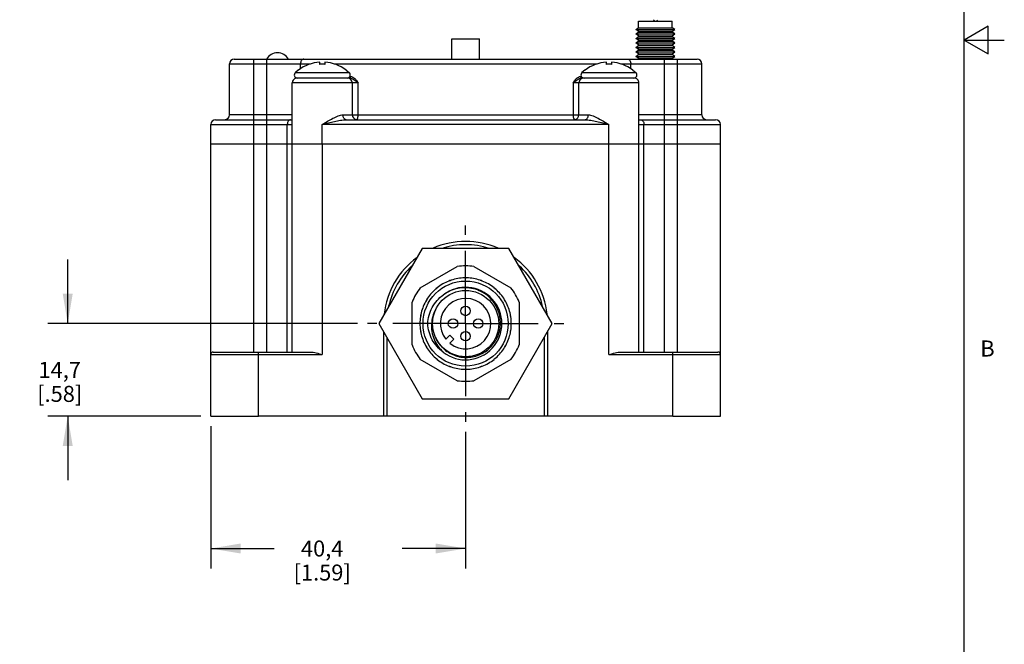
# Model space of a CAD drawing. Units: inches. Extents: x 0.7 to 21.3, y 0.5 to 16.
# Drawn here: x 15.2 to 21.3, y 4.5 to 8.4 of the extents above; entities that cross this region are included whole.
import ezdxf

# ---------------------------------------------------------------- set-up
doc = ezdxf.new("R2010")
doc.units = ezdxf.units.IN
doc.header["$LTSCALE"] = 1.21
doc.header["$MEASUREMENT"] = 0
doc.linetypes.add('CENTER', pattern=[0.6, 0.375, -0.075, 0.075, -0.075])
doc.layers.get('0').update_dxf_attribs({"linetype": 'CONTINUOUS'})
for name, color, linetype in [('02___PRT_ALL_AXES', 7, 'CONTINUOUS'), ('AXIS', 7, 'CONTINUOUS'), ('DRIVEN_DIMS', 7, 'CONTINUOUS')]:
    doc.layers.add(name, color=color, linetype=linetype)
doc.styles.add('TEXTSTYLE_2', font='txt', dxfattribs={"width": 0.8})
doc.dimstyles.new('DIMSTYLE_1', dxfattribs={"dimtxt": 0.1, "dimasz": 0.1875, "dimexe": 0.125, "dimexo": 0.0625, "dimgap": 0.1, "dimtad": 0, "dimtih": 1, "dimtoh": 1, "dimdec": 1, "dimzin": 4, "dimdsep": 46, "dimtxsty": 'STANDARD', "dimblk": '_FILLED', "dimblk1": '_FILLED', "dimblk2": '_FILLED', "dimcen": 0.09, "dimadec": 0, "dimazin": 0, "dimtp": 0.001, "dimtm": 0.001, "dimtfac": 1, "dimtdec": 1, "dimtofl": 0, "dimtmove": 0, "dimatfit": 3, "dimldrblk": '_FILLED', "dimfxl": 1, "dimtolj": 1, "dimtzin": 4, "dimarcsym": 0})

# ---------------------------------------------------------------- blocks, each defined once
blk = doc.blocks.new('_FILLED')
at = {"color": 0, "linetype": 'BYBLOCK'}
blk.add_solid([(0, 0), (-1, 0.167), (-1, -0.167)], dxfattribs=at)
blk = doc.blocks.new('*D11')
at = {"layer": 'DRIVEN_DIMS', "color": 7, "linetype": 'CONTINUOUS'}
for p, q in [((15.4507, 6.4805), (15.4507, 6.8805)), ((17.2605, 6.4805), (15.3257, 6.4805)), ((16.2816, 5.9031), (15.3257, 5.9031)), ((15.4507, 5.9031), (15.4507, 5.5031))]:
    blk.add_line(p, q, dxfattribs=at)
at = {"layer": 'DRIVEN_DIMS', "color": 7, "linetype": 'CONTINUOUS', "xscale": 0.1875, "yscale": 0.1875, "zscale": 0.1875}
for p, rotation in [((15.4507, 6.4805), 270), ((15.4507, 5.9031), 90)]:
    blk.add_blockref('_FILLED', p, dxfattribs=dict(at, rotation=rotation))
at = {"layer": 'DRIVEN_DIMS', "color": 7, "linetype": 'CONTINUOUS', "insert": (15.4007, 6.2418), "char_height": 0.1, "width": 0.5, "attachment_point": 2, "line_spacing_factor": 0.9}
blk.add_mtext('14,7\\P[.58]', dxfattribs=at)
blk = doc.blocks.new('*D12')
at = {"layer": 'DRIVEN_DIMS', "color": 7, "linetype": 'CONTINUOUS'}
for p, q in [((16.3441, 5.8406), (16.3441, 4.9516)), ((17.9356, 5.8054), (17.9356, 4.9516)), ((16.3441, 5.0766), (16.7399, 5.0766)), ((17.9356, 5.0766), (17.5399, 5.0766))]:
    blk.add_line(p, q, dxfattribs=at)
at = {"layer": 'DRIVEN_DIMS', "color": 7, "linetype": 'CONTINUOUS', "xscale": 0.1875, "yscale": 0.1875, "zscale": 0.1875, "rotation": 180}
blk.add_blockref('_FILLED', (16.3441, 5.0766), dxfattribs=at)
at = {"layer": 'DRIVEN_DIMS', "color": 7, "linetype": 'CONTINUOUS', "xscale": 0.1875, "yscale": 0.1875, "zscale": 0.1875}
blk.add_blockref('_FILLED', (17.9356, 5.0766), dxfattribs=at)
at = {"layer": 'DRIVEN_DIMS', "color": 7, "linetype": 'CONTINUOUS', "insert": (17.0399, 5.1266), "char_height": 0.1, "width": 0.6, "attachment_point": 2, "line_spacing_factor": 0.9}
blk.add_mtext('40,4\\P[1.59]', dxfattribs=at)

msp = doc.modelspace()

# ---------------------------------------------------------------- linework, layer by layer
at = {"color": 7, "linetype": 'CONTINUOUS'}
for p, q in [((21.05, 0.75), (21.05, 15.75)), ((19.0158, 8.3273), (19.0158, 8.3673)), ((19.1123, 8.3773), (19.1065, 8.3673)), ((19.1293, 8.3773), (19.135, 8.3673)), ((19.2258, 8.3273), (19.2258, 8.3673)), ((18.9988, 8.3163), (19.0158, 8.3273)), ((18.9988, 8.3163), (19.2428, 8.3163)), ((19.0158, 8.3053), (18.9988, 8.3163)), ((19.0158, 8.3273), (19.2258, 8.3273)), ((19.0158, 8.2993), (19.0158, 8.3053)), ((19.0158, 8.3053), (19.2258, 8.3053)), ((19.2428, 8.3163), (19.2258, 8.3273)), ((19.2258, 8.3053), (19.2428, 8.3163)), ((19.2258, 8.2993), (19.2258, 8.3053)), ((21.2, 8.3366), (21.05, 8.25)), ((21.2, 8.1634), (21.2, 8.3366)), ((18.9988, 8.2883), (19.0158, 8.2993)), ((18.9988, 8.2883), (19.2428, 8.2883)), ((19.0158, 8.2773), (18.9988, 8.2883)), ((18.9988, 8.2603), (19.0158, 8.2713)), ((18.9988, 8.2603), (19.2428, 8.2603)), ((19.0158, 8.2493), (18.9988, 8.2603)), ((18.9988, 8.2323), (19.0158, 8.2433)), ((19.0158, 8.2993), (19.2258, 8.2993)), ((19.0158, 8.2713), (19.0158, 8.2773)), ((19.0158, 8.2773), (19.2258, 8.2773)), ((19.0158, 8.2713), (19.2258, 8.2713)), ((19.0158, 8.2433), (19.0158, 8.2493)), ((19.0158, 8.2493), (19.2258, 8.2493)), ((19.0158, 8.2433), (19.2258, 8.2433)), ((19.2428, 8.2883), (19.2258, 8.2993)), ((19.2258, 8.2773), (19.2428, 8.2883)), ((19.2258, 8.2713), (19.2258, 8.2773)), ((19.2428, 8.2603), (19.2258, 8.2713)), ((19.2258, 8.2493), (19.2428, 8.2603)), ((19.2258, 8.2433), (19.2258, 8.2493)), ((19.2428, 8.2323), (19.2258, 8.2433)), ((21.05, 8.25), (21.3, 8.25)), ((21.05, 8.25), (21.2, 8.1634)), ((18.9988, 8.2323), (19.2428, 8.2323)), ((19.0158, 8.2213), (18.9988, 8.2323)), ((18.9988, 8.2043), (19.0158, 8.2153)), ((18.9988, 8.2043), (19.2428, 8.2043)), ((19.0158, 8.1933), (18.9988, 8.2043)), ((18.9988, 8.1763), (19.0158, 8.1873)), ((19.0158, 8.2153), (19.0158, 8.2213)), ((19.0158, 8.2213), (19.2258, 8.2213)), ((19.0158, 8.2153), (19.2258, 8.2153)), ((19.0158, 8.1873), (19.0158, 8.1933)), ((19.0158, 8.1933), (19.2258, 8.1933)), ((19.0158, 8.1873), (19.2258, 8.1873)), ((19.2258, 8.2213), (19.2428, 8.2323)), ((19.2258, 8.2153), (19.2258, 8.2213)), ((19.2428, 8.2043), (19.2258, 8.2153)), ((19.2258, 8.1933), (19.2428, 8.2043)), ((19.2258, 8.1873), (19.2258, 8.1933)), ((19.2428, 8.1763), (19.2258, 8.1873)), ((16.4906, 8.1311), (19.3808, 8.1311)), ((16.6127, 7.6031), (16.6127, 8.1311)), ((16.6935, 7.7531), (16.6935, 8.1311)), ((18.9988, 8.1763), (19.2428, 8.1763)), ((19.0158, 8.1653), (18.9988, 8.1763)), ((18.9988, 8.1483), (19.0158, 8.1593)), ((18.9988, 8.1483), (19.2428, 8.1483)), ((19.0158, 8.1373), (18.9988, 8.1483)), ((19.0158, 8.1593), (19.0158, 8.1653)), ((19.0158, 8.1653), (19.2258, 8.1653)), ((19.0158, 8.1593), (19.2258, 8.1593)), ((19.0158, 8.1313), (19.0158, 8.1373)), ((19.0158, 8.1373), (19.2258, 8.1373)), ((19.178, 7.7531), (19.178, 8.1311)), ((19.2258, 8.1653), (19.2428, 8.1763)), ((19.2258, 8.1593), (19.2258, 8.1653)), ((19.2428, 8.1483), (19.2258, 8.1593)), ((19.2258, 8.1373), (19.2428, 8.1483)), ((19.2258, 8.1313), (19.2258, 8.1373)), ((19.2587, 7.6031), (19.2587, 8.1311)), ((16.4607, 7.783), (16.4607, 8.1012)), ((16.4607, 8.1012), (16.9664, 8.1012)), ((16.8915, 8.063), (16.8906, 8.063)), ((16.9039, 8.0716), (16.9039, 8.1012)), ((17.0246, 8.0986), (17.0246, 8.1119)), ((17.0246, 8.1012), (17.0566, 8.1012)), ((17.0566, 8.1119), (17.0566, 8.0986)), ((17.1149, 8.1012), (18.7566, 8.1012)), ((17.1906, 8.063), (17.1898, 8.063)), ((18.6816, 8.063), (18.6808, 8.063)), ((18.8148, 8.0986), (18.8148, 8.1119)), ((18.8148, 8.1012), (18.8468, 8.1012)), ((18.8468, 8.1119), (18.8468, 8.0986)), ((18.905, 8.1012), (19.4107, 8.1012)), ((18.9676, 8.0716), (18.9676, 8.1012)), ((18.9808, 8.063), (18.9799, 8.063)), ((19.4107, 7.783), (19.4107, 8.1012)), ((17.2112, 8.013), (16.883, 8.013)), ((17.2127, 8.0228), (17.216, 8.0228)), ((18.6554, 8.0228), (18.6587, 8.0228)), ((18.9885, 8.013), (18.6602, 8.013)), ((17.265, 7.983), (16.853, 7.983)), ((17.265, 7.783), (17.265, 7.983)), ((18.6064, 7.983), (18.6064, 7.783)), ((19.0184, 7.983), (18.6064, 7.983)), ((16.3741, 7.7531), (16.853, 7.7531)), ((16.853, 7.783), (16.4607, 7.783)), ((16.6933, 7.6031), (16.6933, 7.7531)), ((17.1699, 7.783), (18.7016, 7.783)), ((17.1905, 7.7531), (18.681, 7.7531)), ((18.6158, 7.7546), (18.6179, 7.7535)), ((19.4107, 7.783), (19.0184, 7.783)), ((19.0184, 7.7531), (19.4973, 7.7531)), ((19.1782, 7.6031), (19.1782, 7.7531)), ((16.3442, 7.6031), (16.3442, 7.7232)), ((16.3442, 7.7232), (16.853, 7.7232)), ((16.8219, 7.6031), (16.8219, 7.7232)), ((16.853, 7.6031), (16.853, 7.7232)), ((17.0406, 7.6031), (17.0406, 7.7232)), ((18.8308, 7.7232), (17.0406, 7.7232)), ((18.8308, 7.6031), (18.8308, 7.7232)), ((19.0184, 7.7232), (19.5272, 7.7232)), ((19.0184, 7.6031), (19.0184, 7.7232)), ((19.0495, 7.6031), (19.0495, 7.7232)), ((19.5272, 7.6031), (19.5272, 7.7232)), ((16.3441, 5.9031), (16.3441, 7.6031)), ((16.3441, 7.6031), (16.8219, 7.6031)), ((16.6126, 6.3031), (16.6126, 7.6031)), ((16.6932, 6.3031), (16.6932, 7.6031)), ((16.8219, 6.3031), (16.8219, 7.6031)), ((16.853, 6.3031), (16.853, 7.6031)), ((17.0406, 7.6031), (17.0406, 6.2874)), ((18.8307, 6.2874), (18.8307, 7.6031)), ((19.0183, 6.3031), (19.0183, 7.6031)), ((19.0494, 7.6031), (19.5272, 7.6031)), ((19.0494, 6.3031), (19.0494, 7.6031)), ((19.1781, 6.3031), (19.1781, 7.6031)), ((19.2587, 6.3031), (19.2587, 7.6031)), ((19.5272, 5.9031), (19.5272, 7.6031)), ((17.665, 6.9493), (17.3944, 6.4805)), ((18.2063, 6.9493), (17.665, 6.9493)), ((18.4769, 6.4805), (18.2063, 6.9493)), ((17.9289, 6.7658), (17.9284, 6.7659)), ((17.9429, 6.7659), (17.9424, 6.7658)), ((17.7578, 6.7038), (17.7575, 6.7034)), ((17.8317, 6.7462), (17.8313, 6.7462)), ((17.8448, 6.7511), (17.8444, 6.7509)), ((18.0268, 6.7509), (18.0264, 6.7511)), ((18.04, 6.7462), (18.0395, 6.7462)), ((18.1138, 6.7034), (18.1135, 6.7038)), ((17.7471, 6.6947), (17.7467, 6.6945)), ((18.1246, 6.6945), (18.1242, 6.6947)), ((17.6852, 6.6173), (17.6849, 6.6169)), ((17.6921, 6.6295), (17.692, 6.629)), ((18.1793, 6.629), (18.1791, 6.6295)), ((18.1864, 6.6169), (18.186, 6.6173)), ((17.6536, 6.5234), (17.6534, 6.523)), ((17.6559, 6.5372), (17.6559, 6.5367)), ((18.2154, 6.5367), (18.2154, 6.5372)), ((18.2179, 6.523), (18.2177, 6.5234)), ((17.3944, 6.4805), (17.665, 6.0118)), ((18.2063, 6.0118), (18.4769, 6.4805)), ((17.423, 6.4309), (17.423, 5.9031)), ((17.4431, 6.3961), (17.4431, 5.9031)), ((17.6534, 6.4381), (17.6536, 6.4377)), ((17.6559, 6.4243), (17.6559, 6.4239)), ((18.2154, 6.4239), (18.2154, 6.4243)), ((18.2177, 6.4377), (18.2179, 6.4381)), ((18.4282, 5.9031), (18.4282, 6.3961)), ((18.4482, 5.9031), (18.4482, 6.4309)), ((17.6849, 6.3441), (17.6852, 6.3438)), ((18.186, 6.3438), (18.1864, 6.3441)), ((16.3441, 6.2874), (17.0406, 6.2874)), ((16.3598, 6.3031), (16.9653, 6.3031)), ((16.6422, 5.9031), (16.6422, 6.3031)), ((17.692, 6.3321), (17.6921, 6.3316)), ((18.1791, 6.3316), (18.1793, 6.3321)), ((18.8307, 6.2874), (19.5272, 6.2874)), ((18.906, 6.3031), (19.5114, 6.3031)), ((19.2291, 5.9031), (19.2291, 6.3031)), ((17.7467, 6.2666), (17.7471, 6.2664)), ((17.7575, 6.2577), (17.7578, 6.2573)), ((17.8313, 6.2149), (17.8317, 6.2148)), ((18.0395, 6.2148), (18.04, 6.2149)), ((18.1135, 6.2573), (18.1138, 6.2577)), ((18.1242, 6.2664), (18.1246, 6.2666)), ((17.8444, 6.2102), (17.8448, 6.2099)), ((17.9284, 6.1952), (17.9289, 6.1953)), ((17.9424, 6.1953), (17.9429, 6.1952)), ((18.0264, 6.2099), (18.0268, 6.2102)), ((17.665, 6.0118), (18.2063, 6.0118)), ((16.3441, 5.9031), (16.6422, 5.9031)), ((18.4482, 5.9031), (17.423, 5.9031)), ((19.2291, 5.9031), (19.5272, 5.9031))]:
    msp.add_line(p, q, dxfattribs=at)
for radius in [0.2657, 0.2067]:
    msp.add_circle((17.9356, 6.4805), radius, dxfattribs=at)
for centre, radius, start, end in [((16.4906, 8.1012), 0.0299, 90, 180), ((19.3808, 8.1012), 0.0299, 0, 90), ((17.0406, 7.863), 0.2495, 93.67699, 126.71267), ((17.0406, 7.863), 0.2362, 86.11535, 93.88465), ((17.0406, 7.863), 0.2495, 53.28733, 86.32301), ((18.8308, 7.863), 0.2495, 93.67699, 126.71267), ((18.8308, 7.863), 0.2362, 86.11535, 93.88465), ((18.8308, 7.863), 0.2495, 53.28733, 86.32301), ((16.883, 7.983), 0.0299, 89.99982, 180), ((17.1983, 7.983), 0.0299, 0, 89.99965), ((18.6731, 7.983), 0.0299, 90.00033, 180), ((18.9885, 7.983), 0.0299, 0, 90.00012), ((16.3741, 7.7232), 0.0299, 90, 180), ((16.4308, 7.783), 0.0299, 270, 360), ((17.2582, 7.783), 0.0299, 180, 257.15056), ((18.6133, 7.783), 0.0299, 282.84944, 360), ((19.4406, 7.783), 0.0299, 180, 270), ((19.4973, 7.7232), 0.0299, 0, 90), ((17.9356, 6.4805), 0.5126, 66.61062, 113.38798), ((17.9356, 6.4805), 0.4925, 72.50871, 107.49373), ((17.9356, 6.4805), 0.5126, 126.30733, 173.41029), ((17.9356, 6.4805), 0.5126, 6.59107, 53.69507), ((17.9356, 6.4805), 0.4925, 132.90717, 167.36005), ((17.9356, 6.4805), 0.4925, 12.63998, 47.09335), ((17.9356, 6.4805), 0.2854, 91.45003, 108.54997), ((17.9356, 6.4805), 0.2854, 88.64278, 91.35809), ((17.8612, 6.4983), 0.2759, 75.23698, 75.7974), ((17.8613, 6.4988), 0.2754, 75.00082, 75.23687), ((17.8614, 6.4992), 0.275, 74.57749, 75.00087), ((17.74, 6.5766), 0.2703, 43.95912, 44.46001), ((18.1313, 6.5766), 0.2703, 135.53999, 136.04088), ((18.0098, 6.4992), 0.275, 104.99913, 105.42251), ((18.01, 6.4988), 0.2754, 104.76313, 104.99918), ((18.0101, 6.4983), 0.2759, 104.20243, 104.76302), ((17.9356, 6.4805), 0.2854, 71.45003, 88.54997), ((17.9356, 6.4805), 0.2854, 128.64136, 131.35868), ((17.9813, 6.542), 0.2759, 144.20271, 144.76301), ((17.9356, 6.4805), 0.2854, 111.45003, 128.54997), ((17.9356, 6.4805), 0.2264, 231.96127, 128.03873), ((17.9356, 6.4805), 0.2854, 108.64137, 111.357), ((17.8596, 6.4722), 0.2755, 94.57802, 95.79807), ((17.7189, 6.5039), 0.2703, 63.95912, 64.46001), ((18.0866, 6.6378), 0.2703, 155.53999, 156.04088), ((17.999, 6.5235), 0.275, 124.99913, 125.42251), ((17.9992, 6.5231), 0.2754, 124.76312, 124.99918), ((17.9995, 6.5227), 0.2759, 124.20271, 124.76301), ((17.8717, 6.5227), 0.2759, 55.23699, 55.79745), ((17.9356, 6.4805), 0.2854, 68.64132, 71.35785), ((17.872, 6.5231), 0.2754, 55.00082, 55.23688), ((17.8723, 6.5235), 0.275, 54.57749, 55.00087), ((17.7846, 6.6378), 0.2703, 23.95912, 24.46001), ((18.1524, 6.5039), 0.2703, 115.53999, 116.04088), ((18.0117, 6.4722), 0.2755, 84.20226, 85.42198), ((17.9356, 6.4805), 0.2854, 51.45003, 68.54997), ((17.89, 6.542), 0.2759, 35.23699, 35.79748), ((17.9356, 6.4805), 0.2854, 48.64231, 51.35769), ((17.9356, 6.4805), 0.2854, 131.45003, 148.54997), ((17.8672, 6.4463), 0.2759, 115.23699, 115.79728), ((17.867, 6.4467), 0.2754, 115.00082, 115.23688), ((17.724, 6.4284), 0.2703, 83.95912, 84.46001), ((17.8668, 6.4471), 0.275, 114.57749, 115.00087), ((18.0237, 6.6799), 0.2703, 175.53999, 176.04088), ((17.9805, 6.5425), 0.275, 144.99913, 145.42251), ((17.9808, 6.5423), 0.2754, 144.76312, 144.99918), ((17.8904, 6.5423), 0.2754, 35.00082, 35.23688), ((17.8908, 6.5425), 0.275, 34.57749, 35.00087), ((17.8475, 6.6799), 0.2703, 3.95912, 4.46001), ((18.1473, 6.4284), 0.2703, 95.53999, 96.04088), ((18.0045, 6.4471), 0.275, 64.99913, 65.42251), ((18.0043, 6.4467), 0.2754, 64.76312, 64.99918), ((18.0041, 6.4463), 0.2759, 64.20252, 64.76301), ((17.9356, 6.4805), 0.2854, 31.45003, 48.54997), ((17.9356, 6.4805), 0.2854, 151.45003, 168.54997), ((17.9356, 6.4805), 0.2854, 148.64136, 151.358), ((17.883, 6.4249), 0.2759, 135.23699, 135.79742), ((17.7546, 6.3591), 0.2703, 103.95912, 104.46001), ((17.8827, 6.4253), 0.2754, 135.00082, 135.23688), ((17.8824, 6.4256), 0.275, 134.57749, 135.00087), ((17.9502, 6.698), 0.2703, 195.53999, 196.04088), ((17.9566, 6.5541), 0.275, 164.99913, 165.42251), ((17.957, 6.554), 0.2754, 164.76312, 164.99918), ((17.9575, 6.5539), 0.2759, 164.20271, 164.76301), ((17.9138, 6.5539), 0.2759, 15.23699, 15.79727), ((17.9356, 6.4805), 0.2854, 28.64201, 31.35874), ((17.9143, 6.554), 0.2754, 15.00082, 15.23688), ((17.9147, 6.5541), 0.275, 14.57749, 15.00087), ((17.921, 6.698), 0.2703, 343.95912, 344.46001), ((17.9889, 6.4256), 0.275, 44.99913, 45.42251), ((18.1167, 6.3591), 0.2703, 75.53999, 76.04088), ((17.9886, 6.4253), 0.2754, 44.76312, 44.99918), ((17.9882, 6.4249), 0.2759, 44.20258, 44.76301), ((17.9356, 6.4805), 0.2854, 11.45003, 28.54997), ((17.9356, 6.4805), 0.2854, 171.45003, 188.54997), ((17.9356, 6.4805), 0.2854, 168.64129, 171.35839), ((17.9052, 6.4103), 0.2759, 155.23699, 155.79734), ((17.807, 6.3045), 0.2703, 123.95912, 124.46001), ((17.9047, 6.4105), 0.2754, 155.00082, 155.23688), ((17.875, 6.6899), 0.2703, 215.53999, 216.04088), ((17.9044, 6.4107), 0.275, 154.57749, 155.00087), ((17.9311, 6.5569), 0.2759, 184.20272, 184.76301), ((17.9303, 6.5569), 0.2751, 184.76297, 185.42241), ((17.9315, 6.4662), 0.2093, 151.84277, 176.07709), ((17.941, 6.5569), 0.2751, 354.57759, 355.23703), ((17.9963, 6.6899), 0.2703, 323.95912, 324.46001), ((17.9402, 6.5569), 0.2759, 355.23699, 355.7976), ((17.9669, 6.4107), 0.275, 24.99913, 25.42251), ((18.0643, 6.3045), 0.2703, 55.53999, 56.04088), ((17.9356, 6.4805), 0.2854, 8.64136, 11.35706), ((17.9665, 6.4105), 0.2754, 24.76312, 24.99918), ((17.966, 6.4103), 0.2759, 24.20271, 24.76302), ((17.9356, 6.4805), 0.2854, 351.45003, 8.54997), ((17.9356, 6.4805), 0.2854, 188.64144, 191.35854), ((17.9052, 6.5508), 0.2759, 204.20269, 204.76301), ((17.807, 6.6565), 0.2703, 235.53999, 236.04088), ((17.9047, 6.5506), 0.2754, 204.76312, 204.99918), ((17.875, 6.2712), 0.2703, 143.95912, 144.46001), ((17.9044, 6.5504), 0.275, 204.99913, 205.42251), ((17.9311, 6.4041), 0.2759, 175.23699, 175.79731), ((17.9356, 6.4805), 0.2854, 191.45003, 208.54997), ((17.9303, 6.4042), 0.2751, 174.57759, 175.23703), ((17.9356, 6.4805), 0.2854, 331.45003, 348.54997), ((17.941, 6.4042), 0.2751, 4.76297, 5.42241), ((17.9963, 6.2712), 0.2703, 35.53999, 36.04088), ((17.9402, 6.4041), 0.2759, 4.20273, 4.76301), ((17.9669, 6.5504), 0.275, 334.57749, 335.00087), ((18.0643, 6.6565), 0.2703, 303.95912, 304.46001), ((17.9356, 6.4805), 0.2854, 348.64128, 351.358), ((17.9665, 6.5506), 0.2754, 335.00082, 335.23688), ((17.966, 6.5508), 0.2759, 335.23699, 335.79742), ((17.9356, 6.4805), 0.2854, 208.64136, 211.35871), ((17.883, 6.5361), 0.2759, 224.20271, 224.76301), ((17.8827, 6.5358), 0.2754, 224.76312, 224.99918), ((17.7546, 6.6019), 0.2703, 255.53999, 256.04088), ((17.8824, 6.5355), 0.275, 224.99913, 225.42251), ((17.9502, 6.263), 0.2703, 163.95912, 164.46001), ((17.9566, 6.4069), 0.275, 194.57749, 195.00087), ((17.957, 6.407), 0.2754, 195.00082, 195.23688), ((17.9575, 6.4072), 0.2759, 195.23699, 195.79728), ((17.9138, 6.4072), 0.2759, 344.20248, 344.76301), ((17.9356, 6.4805), 0.2854, 328.64254, 331.35802), ((17.9143, 6.407), 0.2754, 344.76312, 344.99918), ((17.9147, 6.4069), 0.275, 344.99913, 345.42251), ((17.921, 6.263), 0.2703, 15.53999, 16.04088), ((17.9889, 6.5355), 0.275, 314.57749, 315.00087), ((18.1167, 6.6019), 0.2703, 283.95912, 284.46001), ((17.9886, 6.5358), 0.2754, 315.00082, 315.23688), ((17.9882, 6.5361), 0.2759, 315.23699, 315.79741), ((16.3598, 6.2874), 0.0157, 90, 180), ((17.9356, 6.4805), 0.2854, 211.45003, 228.54997), ((17.9356, 6.4805), 0.2854, 311.45003, 328.54997), ((19.5114, 6.2874), 0.0157, 0, 90), ((17.9356, 6.4805), 0.2854, 228.64136, 231.35746), ((17.8672, 6.5148), 0.2759, 244.20271, 244.76301), ((17.867, 6.5143), 0.2754, 244.76312, 244.99918), ((17.724, 6.5327), 0.2703, 275.53999, 276.04088), ((17.8668, 6.5139), 0.275, 244.99913, 245.42251), ((17.9805, 6.4185), 0.275, 214.57749, 215.00087), ((18.0237, 6.2811), 0.2703, 183.95912, 184.46001), ((17.9808, 6.4188), 0.2754, 215.00082, 215.23688), ((17.9813, 6.4191), 0.2759, 215.23699, 215.79752), ((17.9356, 6.4805), 0.2854, 231.45003, 248.54997), ((17.8596, 6.4889), 0.2755, 264.20226, 265.42198), ((17.9356, 6.4805), 0.2854, 248.64136, 251.35848), ((17.7189, 6.4571), 0.2703, 295.53999, 296.04088), ((17.999, 6.4376), 0.275, 234.57749, 235.00087), ((18.0866, 6.3233), 0.2703, 203.95912, 204.46001), ((17.9992, 6.438), 0.2754, 235.00082, 235.23688), ((17.9995, 6.4384), 0.2759, 235.23699, 235.79732), ((17.8717, 6.4384), 0.2759, 304.20258, 304.76301), ((17.9356, 6.4805), 0.2854, 288.64203, 291.35753), ((17.872, 6.438), 0.2754, 304.76312, 304.99918), ((17.8723, 6.4376), 0.275, 304.99913, 305.42251), ((17.7846, 6.3233), 0.2703, 335.53999, 336.04088), ((18.0117, 6.4889), 0.2755, 274.57802, 275.79796), ((18.1524, 6.4571), 0.2703, 243.95912, 244.46001), ((17.9356, 6.4805), 0.2854, 291.45003, 308.54997), ((17.89, 6.4191), 0.2759, 324.20266, 324.76301), ((17.9356, 6.4805), 0.2854, 308.64162, 311.35809), ((17.8904, 6.4188), 0.2754, 324.76312, 324.99918), ((17.8908, 6.4185), 0.275, 324.99913, 325.42251), ((17.8475, 6.2811), 0.2703, 355.53999, 356.04088), ((18.0045, 6.5139), 0.275, 294.57749, 295.00087), ((18.1473, 6.5327), 0.2703, 263.95912, 264.46001), ((18.0043, 6.5143), 0.2754, 295.00082, 295.23688), ((18.0041, 6.5148), 0.2759, 295.23699, 295.7974), ((17.9356, 6.4805), 0.2854, 251.45003, 268.54997), ((17.8612, 6.4628), 0.2759, 284.20271, 284.76302), ((17.9356, 6.4805), 0.2854, 268.64136, 271.35771), ((17.8613, 6.4623), 0.2754, 284.76313, 284.99918), ((17.8614, 6.4619), 0.275, 284.99913, 285.42251), ((17.74, 6.3844), 0.2703, 315.53999, 316.04088), ((18.0098, 6.4619), 0.275, 254.57749, 255.00087), ((18.1313, 6.3844), 0.2703, 223.95912, 224.46001), ((18.01, 6.4623), 0.2754, 255.00082, 255.23687), ((18.0101, 6.4628), 0.2759, 255.23698, 255.79747), ((17.9356, 6.4805), 0.2854, 271.45003, 288.54997)]:
    msp.add_arc(centre, radius, start, end, dxfattribs=at)
for points, knots in [([(16.9248, 8.1311), (16.9221, 8.1311), (16.9161, 8.1293), (16.9092, 8.1223), (16.9049, 8.1125), (16.9039, 8.105), (16.9039, 8.1012)], [0, 0, 0, 0, 0.208518, 0.443409, 0.711199, 1, 1, 1, 1]), ([(18.9466, 8.1311), (18.9494, 8.1311), (18.9554, 8.1293), (18.9622, 8.1223), (18.9666, 8.1125), (18.9676, 8.105), (18.9676, 8.1012)], [0, 0, 0, 0, 0.208518, 0.443409, 0.711199, 1, 1, 1, 1]), ([(17.2112, 8.013), (17.2127, 8.013), (17.2148, 8.0155), (17.2158, 8.0191), (17.216, 8.0216), (17.216, 8.0228)], [0, 0, 0, 0, 0.384393, 0.674314, 1, 1, 1, 1]), ([(17.2112, 8.013), (17.2162, 8.013), (17.2266, 8.0103), (17.2399, 8.002), (17.2526, 7.9927), (17.261, 7.9863), (17.265, 7.983)], [0, 0, 0, 0, 0.242554, 0.495527, 0.751063, 1, 1, 1, 1]), ([(17.216, 8.0228), (17.2212, 8.0228), (17.2319, 8.0202), (17.2453, 8.0105), (17.256, 7.9975), (17.262, 7.9879), (17.265, 7.983)], [0, 0, 0, 0, 0.237316, 0.483976, 0.739607, 1, 1, 1, 1]), ([(18.6064, 7.983), (18.6094, 7.9879), (18.6154, 7.9975), (18.6261, 8.0105), (18.6395, 8.0202), (18.6502, 8.0228), (18.6554, 8.0228)], [0, 0, 0, 0, 0.260395, 0.516028, 0.762686, 1, 1, 1, 1]), ([(18.6064, 7.983), (18.6104, 7.9863), (18.6188, 7.9927), (18.6315, 8.002), (18.6449, 8.0103), (18.6552, 8.013), (18.6602, 8.013)], [0, 0, 0, 0, 0.24894, 0.504477, 0.757449, 1, 1, 1, 1]), ([(18.6602, 8.013), (18.6587, 8.013), (18.6567, 8.0155), (18.6557, 8.0191), (18.6554, 8.0216), (18.6554, 8.0228)], [0, 0, 0, 0, 0.384393, 0.674314, 1, 1, 1, 1]), ([(16.8429, 7.7531), (16.8402, 7.7531), (16.8342, 7.7513), (16.8273, 7.7443), (16.8229, 7.7345), (16.8219, 7.7271), (16.8219, 7.7232)], [0, 0, 0, 0, 0.208536, 0.443433, 0.711215, 1, 1, 1, 1]), ([(17.0406, 7.7232), (17.0517, 7.7299), (17.0736, 7.7433), (17.1062, 7.7618), (17.1333, 7.7748), (17.1545, 7.7815), (17.1649, 7.7831), (17.1699, 7.783)], [0, 0, 0, 0, 0.271055, 0.535226, 0.78295, 0.896339, 1, 1, 1, 1]), ([(17.0406, 7.7232), (17.0533, 7.7265), (17.0785, 7.7331), (17.1162, 7.7424), (17.1475, 7.7489), (17.1722, 7.7523), (17.1845, 7.7531), (17.1905, 7.7531)], [0, 0, 0, 0, 0.256387, 0.510772, 0.760339, 0.881896, 1, 1, 1, 1]), ([(17.1905, 7.7531), (17.1877, 7.7531), (17.1818, 7.755), (17.1751, 7.762), (17.1708, 7.7717), (17.1699, 7.7792), (17.1699, 7.783)], [0, 0, 0, 0, 0.206442, 0.440688, 0.70939, 1, 1, 1, 1]), ([(17.2535, 7.7535), (17.2538, 7.7536), (17.2546, 7.7539), (17.2555, 7.7545), (17.256, 7.7549)], [0, 0, 0, 0, 0.238128, 1, 1, 1, 1]), ([(17.256, 7.7549), (17.2563, 7.7552), (17.2576, 7.7563), (17.2587, 7.7577), (17.2594, 7.7588)], [0, 0, 0, 0, 0.228659, 1, 1, 1, 1]), ([(17.2594, 7.7588), (17.2614, 7.7621), (17.2642, 7.7701), (17.265, 7.7785), (17.265, 7.783)], [0, 0, 0, 0, 0.454619, 1, 1, 1, 1]), ([(18.6064, 7.783), (18.6064, 7.7785), (18.6072, 7.7701), (18.61, 7.7621), (18.612, 7.7588)], [0, 0, 0, 0, 0.545381, 1, 1, 1, 1]), ([(18.612, 7.7588), (18.6123, 7.7584), (18.6134, 7.7568), (18.6147, 7.7554), (18.6158, 7.7546)], [0, 0, 0, 0, 0.275832, 1, 1, 1, 1]), ([(18.681, 7.7531), (18.6837, 7.7531), (18.6896, 7.755), (18.6963, 7.762), (18.7006, 7.7717), (18.7016, 7.7792), (18.7016, 7.783)], [0, 0, 0, 0, 0.206441, 0.440688, 0.70939, 1, 1, 1, 1]), ([(18.681, 7.7531), (18.687, 7.7531), (18.6992, 7.7523), (18.724, 7.7489), (18.7552, 7.7424), (18.7929, 7.7331), (18.8181, 7.7265), (18.8308, 7.7232)], [0, 0, 0, 0, 0.118105, 0.239669, 0.48924, 0.743621, 1, 1, 1, 1]), ([(18.7016, 7.783), (18.7065, 7.7831), (18.7169, 7.7815), (18.7382, 7.7748), (18.7652, 7.7618), (18.7978, 7.7433), (18.8197, 7.7299), (18.8308, 7.7232)], [0, 0, 0, 0, 0.103663, 0.217071, 0.464813, 0.72897, 1, 1, 1, 1]), ([(19.0285, 7.7531), (19.0313, 7.7531), (19.0373, 7.7513), (19.0441, 7.7443), (19.0485, 7.7345), (19.0495, 7.7271), (19.0495, 7.7232)], [0, 0, 0, 0, 0.208536, 0.443433, 0.711215, 1, 1, 1, 1]), ([(18.1335, 6.575), (18.1266, 6.5901), (18.1094, 6.6188), (18.0746, 6.6549), (18.0325, 6.6823), (17.9855, 6.6996), (17.9358, 6.7061), (17.8858, 6.7015), (17.8382, 6.6859), (17.8094, 6.6688), (17.7961, 6.6588)], [0, 0, 0, 0, 0.124993, 0.249988, 0.374985, 0.499984, 0.624985, 0.749988, 0.87499, 1, 1, 1, 1]), ([(17.6994, 6.4805), (17.7002, 6.498), (17.7057, 6.5328), (17.7254, 6.5818), (17.7556, 6.6252), (17.7819, 6.6487), (17.7961, 6.6588)], [0, 0, 0, 0, 0.250018, 0.500021, 0.750014, 1, 1, 1, 1]), ([(17.747, 6.3961), (17.7525, 6.3832), (17.7627, 6.3646), (17.7799, 6.3423), (17.7992, 6.3219), (17.8271, 6.3002), (17.8587, 6.2845), (17.8855, 6.2759), (17.913, 6.2701), (17.9483, 6.268), (17.9902, 6.2739), (18.0302, 6.288), (18.0666, 6.3097), (18.098, 6.3381), (18.1191, 6.3664), (18.1324, 6.3911), (18.1433, 6.4171), (18.152, 6.4513), (18.154, 6.4866), (18.1514, 6.5146), (18.1462, 6.5422), (18.1393, 6.5623), (18.1335, 6.575)], [0, 0, 0, 0, 0.062477, 0.093753, 0.125031, 0.187508, 0.249986, 0.281264, 0.312543, 0.375022, 0.437502, 0.499982, 0.562464, 0.624946, 0.687428, 0.718707, 0.749987, 0.812471, 0.874955, 0.906235, 0.937514, 1, 1, 1, 1]), ([(17.7961, 6.3022), (17.7819, 6.3123), (17.7556, 6.3359), (17.7254, 6.3792), (17.7057, 6.4283), (17.7002, 6.4631), (17.6994, 6.4805)], [0, 0, 0, 0, 0.250016, 0.500002, 0.749996, 1, 1, 1, 1]), ([(17.7227, 6.4805), (17.7215, 6.464), (17.7232, 6.4305), (17.737, 6.3822), (17.7614, 6.3383), (17.7838, 6.3133), (17.7961, 6.3022)], [0, 0, 0, 0, 0.249952, 0.499935, 0.74995, 1, 1, 1, 1]), ([(16.9653, 6.3031), (16.9715, 6.3031), (16.9841, 6.3018), (17.0092, 6.2965), (17.028, 6.291), (17.0406, 6.2874)], [0, 0, 0, 0, 0.24043, 0.48927, 1, 1, 1, 1]), ([(18.8307, 6.2874), (18.8433, 6.291), (18.8621, 6.2965), (18.8872, 6.3018), (18.8998, 6.3031), (18.906, 6.3031)], [0, 0, 0, 0, 0.510717, 0.759562, 1, 1, 1, 1])]:
    msp.add_open_spline(points, degree=3, knots=knots, dxfattribs=at)
at = {"layer": '02___PRT_ALL_AXES', "color": 7, "linetype": 'CONTINUOUS'}
for p, q in [((19.0158, 8.3273), (19.0158, 8.3673)), ((19.0158, 8.3673), (19.2258, 8.3673)), ((19.2258, 8.3273), (19.2258, 8.3673)), ((19.0158, 8.2993), (19.0158, 8.3053)), ((19.2258, 8.2993), (19.2258, 8.3053)), ((17.8491, 8.1311), (17.8491, 8.2571)), ((17.8491, 8.2571), (18.0223, 8.2571)), ((18.0223, 8.1311), (18.0223, 8.2571)), ((19.0158, 8.2713), (19.0158, 8.2773)), ((19.0158, 8.2433), (19.0158, 8.2493)), ((19.2258, 8.2713), (19.2258, 8.2773)), ((19.2258, 8.2433), (19.2258, 8.2493)), ((19.0158, 8.2153), (19.0158, 8.2213)), ((19.0158, 8.1873), (19.0158, 8.1933)), ((19.2258, 8.2153), (19.2258, 8.2213)), ((19.2258, 8.1873), (19.2258, 8.1933)), ((19.0158, 8.1593), (19.0158, 8.1653)), ((19.0158, 8.1313), (19.0158, 8.1373)), ((19.2258, 8.1593), (19.2258, 8.1653)), ((19.2258, 8.1313), (19.2258, 8.1373)), ((16.4607, 7.783), (16.4607, 8.1012)), ((16.853, 7.7232), (16.853, 7.983)), ((17.2282, 7.783), (17.2282, 7.983)), ((18.6432, 7.783), (18.6432, 7.983)), ((19.0184, 7.7232), (19.0184, 7.983)), ((16.3442, 7.6031), (16.3442, 7.7232)), ((16.3442, 7.6031), (19.5272, 7.6031)), ((16.853, 6.3031), (16.853, 7.6031)), ((17.423, 5.9031), (16.6422, 5.9031)), ((19.2291, 5.9031), (18.4482, 5.9031))]:
    msp.add_line(p, q, dxfattribs=at)
at = {"layer": '02___PRT_ALL_AXES', "color": 7, "linetype": 'CENTER'}
for q in [(17.9356, 7.0931), (17.323, 6.4805), (18.5482, 6.4805), (17.9356, 5.8679)]:
    msp.add_line((17.9356, 6.4805), q, dxfattribs=at)
at = {"layer": '02___PRT_ALL_AXES', "color": 7, "linetype": 'CONTINUOUS'}
msp.add_arc((16.7605, 8.0909), 0.0799, 30.16309, 149.83691, dxfattribs=at)
at = {"layer": 'AXIS', "color": 7, "linetype": 'CONTINUOUS'}
for p, q in [((16.8906, 8.063), (16.8722, 8.0478)), ((17.1906, 8.063), (17.209, 8.0478)), ((18.6808, 8.063), (18.6624, 8.0478)), ((18.9808, 8.063), (18.9992, 8.0478)), ((16.8722, 8.0478), (17.209, 8.0478)), ((18.6624, 8.0478), (18.9992, 8.0478)), ((17.6528, 6.7037), (17.8838, 6.837)), ((17.9875, 6.837), (18.2184, 6.7037)), ((17.601, 6.3472), (17.601, 6.6139)), ((18.2703, 6.6139), (18.2703, 6.3472)), ((17.8125, 6.3824), (17.8375, 6.4075)), ((17.8375, 6.4075), (17.8626, 6.3824)), ((17.8626, 6.3824), (17.8375, 6.3574)), ((17.8838, 6.124), (17.6528, 6.2574)), ((18.2184, 6.2574), (17.9875, 6.124))]:
    msp.add_line(p, q, dxfattribs=at)
for centre in [(17.9356, 6.5593), (17.8569, 6.4805), (18.0144, 6.4805), (17.9356, 6.4018)]:
    msp.add_circle(centre, 0.0295, dxfattribs=at)
for centre, radius, start, end in [((16.8857, 8.033), 0.02, 132.34261, 270), ((17.1956, 8.033), 0.02, 270, 47.65739), ((18.6759, 8.033), 0.02, 132.34261, 270), ((18.9857, 8.033), 0.02, 270, 47.65739), ((17.9356, 6.4805), 0.3602, 81.72646, 98.27354), ((17.9356, 6.4805), 0.3602, 141.72646, 158.27354), ((17.9356, 6.4805), 0.3602, 21.72646, 38.27354), ((17.9356, 6.4805), 0.1575, 231.45945, 218.54055), ((17.9356, 6.4805), 0.3602, 201.72646, 218.27354), ((17.9356, 6.4805), 0.3602, 321.72646, 338.27354), ((17.9356, 6.4805), 0.3602, 261.72646, 278.27354)]:
    msp.add_arc(centre, radius, start, end, dxfattribs=at)

# ---------------------------------------------------------------- texts
at = {"color": 7, "linetype": 'CONTINUOUS', "insert": (21.15, 6.375), "char_height": 0.1, "width": 0.08, "attachment_point": 1, "line_spacing_factor": 0.9, "style": 'TEXTSTYLE_2'}
msp.add_mtext('B', dxfattribs=at)

# ---------------------------------------------------------------- dimensions: what is measured, and where the dimension line sits
at = {"layer": 'DRIVEN_DIMS', "color": 7, "linetype": 'CONTINUOUS'}
dim = msp.add_linear_dim(base=(15.4507, 5.9031), p1=(17.323, 6.4805), p2=(16.3441, 5.9031), angle=270, dimstyle='DIMSTYLE_1', dxfattribs=at)
dim.commit()
dim.dimension.update_dxf_attribs({"geometry": '*D11', "text_midpoint": (15.4507, 6.1168), "dimtype": 160})
dim = msp.add_linear_dim(base=(17.9356, 5.0766), p1=(16.3441, 5.9031), p2=(17.9356, 5.8679), dimstyle='DIMSTYLE_1', dxfattribs=at)
dim.commit()
dim.dimension.update_dxf_attribs({"geometry": '*D12', "text_midpoint": (17.1399, 5.0016), "dimtype": 160})

doc.saveas('drawing.dxf')
